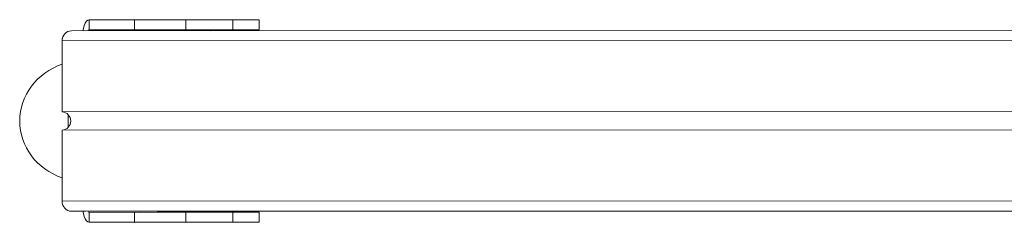
# Model space of a CAD drawing. Units: millimetres. Extents: x -4534 to 4839, y -3372 to 5000.
# Drawn here: x -984 to -493, y 2106 to 2207 of the extents above; entities that cross this region are included whole.
import ezdxf

# ---------------------------------------------------------------- set-up
doc = ezdxf.new("R2010")
doc.units = ezdxf.units.MM
doc.layers.add('Toestel 2D', color=7, linetype='Continuous', lineweight=20)
doc.layers.add('VP-EQ', color=7, linetype='Continuous', true_color=0x8a3492)

# ---------------------------------------------------------------- blocks, each defined once
blk = doc.blocks.new('wd1492')
at = {"layer": 'VP-EQ', "color": 0, "linetype": 'Continuous', "lineweight": 18}
for p, q in [((1950.449, 217.815), (1948.196, 217.814)), ((1948.196, 217.814), (1948.196, 217.314)), ((1950.449, 217.815), (1950.449, 217.315)), ((1953.018, 217.815), (1953.018, 217.315)), ((1955.363, 217.815), (1953.018, 217.815)), ((1955.363, 217.815), (1955.363, 217.315)), ((1956.67, 217.315), (1956.67, 217.815)), ((1947.319, 217.265), (2030.239, 217.292)), ((1950.449, 217.315), (1948.196, 217.314)), ((1954.293, 217.314), (1948.196, 217.314)), ((1955.363, 217.315), (1953.018, 217.315)), ((1954.293, 217.314), (1956.546, 217.315)), ((2030.093, 216.792), (1946.85, 216.765)), ((1946.85, 213.215), (1946.85, 216.765)), ((1946.85, 213.215), (2017.243, 213.238)), ((1947.146, 213.086), (1947.146, 212.444)), ((2017.243, 212.338), (1946.85, 212.315)), ((1946.85, 208.765), (1946.85, 212.315)), ((1946.85, 208.765), (2030.093, 208.792)), ((2030.239, 208.292), (1947.319, 208.265)), ((1947.319, 208.265), (1948.023, 208.265)), ((1948.196, 208.215), (1950.449, 208.216)), ((1948.196, 207.715), (1948.196, 208.215)), ((1950.449, 207.716), (1950.449, 208.216)), ((2030.24, 208.291), (1950.747, 208.265)), ((2030.24, 208.29), (1951.591, 208.265)), ((1953.018, 207.716), (1953.018, 208.216)), ((1953.018, 208.216), (1955.363, 208.216)), ((1954.218, 208.265), (1954.823, 208.265)), ((1954.823, 208.265), (2030.241, 208.289)), ((1955.363, 207.716), (1955.363, 208.216)), ((1956.67, 207.716), (1956.67, 208.216)), ((1948.196, 207.715), (1950.449, 207.716)), ((1954.293, 207.715), (1948.196, 207.715)), ((1951.616, 207.716), (1951.621, 207.716)), ((1951.626, 207.716), (1951.616, 207.716)), ((1951.621, 207.716), (1951.626, 207.716)), ((1953.018, 207.716), (1955.363, 207.716)), ((1956.546, 207.716), (1954.293, 207.715))]:
    blk.add_line(p, q, dxfattribs=at)
at = {"layer": 'VP-EQ', "color": 0, "linetype": 'Continuous', "lineweight": 18, "flags": 128}
for points in [[(1948.196, 217.814), (1948.128, 217.795), (1948.063, 217.738), (1948.003, 217.645), (1947.951, 217.521), (1947.908, 217.37), (1947.886, 217.265)], [(1950.449, 217.815), (1950.567, 217.815), (1950.72, 217.815), (1950.906, 217.815), (1951.122, 217.815), (1951.361, 217.815), (1951.62, 217.815), (1951.894, 217.815), (1952.176, 217.815), (1952.462, 217.815), (1952.744, 217.815), (1953.018, 217.815)], [(1955.363, 217.815), (1955.623, 217.815), (1955.864, 217.815), (1956.08, 217.815), (1956.267, 217.815), (1956.422, 217.815), (1956.542, 217.815), (1956.623, 217.815), (1956.664, 217.815), (1956.67, 217.815)], [(1950.449, 217.315), (1950.567, 217.315), (1950.72, 217.315), (1950.906, 217.315), (1951.122, 217.315), (1951.361, 217.315), (1951.62, 217.315), (1951.894, 217.315), (1952.176, 217.315), (1952.462, 217.315), (1952.744, 217.315), (1953.018, 217.315)], [(1952.534, 217.315), (1952.404, 217.315), (1952.268, 217.315), (1952.136, 217.315), (1952.018, 217.315), (1951.923, 217.315), (1951.857, 217.315), (1951.827, 217.315), (1951.833, 217.315), (1951.876, 217.315), (1951.952, 217.315), (1952.056, 217.315), (1952.18, 217.315), (1952.314, 217.315), (1952.449, 217.315), (1952.575, 217.315), (1952.683, 217.315), (1952.764, 217.315), (1952.812, 217.315), (1952.824, 217.315), (1952.8, 217.315), (1952.74, 217.315), (1952.649, 217.315), (1952.534, 217.315)], [(1953.492, 217.314), (1953.362, 217.314), (1953.226, 217.314), (1953.094, 217.314), (1952.976, 217.314), (1952.881, 217.314), (1952.816, 217.314), (1952.785, 217.314), (1952.792, 217.314), (1952.834, 217.314), (1952.91, 217.314), (1953.014, 217.314), (1953.138, 217.314), (1953.272, 217.314), (1953.408, 217.314), (1953.534, 217.314), (1953.641, 217.314), (1953.722, 217.314), (1953.77, 217.314), (1953.783, 217.314), (1953.758, 217.314), (1953.698, 217.314), (1953.607, 217.314), (1953.492, 217.314)], [(1955.363, 217.315), (1955.623, 217.315), (1955.864, 217.315), (1956.08, 217.315), (1956.267, 217.315), (1956.422, 217.315), (1956.542, 217.315), (1956.623, 217.315), (1956.664, 217.315), (1956.665, 217.315), (1956.625, 217.315), (1956.546, 217.315)], [(1947.887, 208.265), (1947.908, 208.16), (1947.951, 208.008), (1948.003, 207.884), (1948.063, 207.792), (1948.128, 207.735), (1948.196, 207.715)], [(1953.018, 208.216), (1952.744, 208.216), (1952.462, 208.216), (1952.176, 208.216), (1951.894, 208.216), (1951.621, 208.216), (1951.361, 208.216), (1951.122, 208.216), (1950.907, 208.216), (1950.72, 208.216), (1950.567, 208.216), (1950.449, 208.216)], [(1956.67, 208.216), (1956.665, 208.216), (1956.623, 208.216), (1956.542, 208.216), (1956.423, 208.216), (1956.268, 208.216), (1956.08, 208.216), (1955.864, 208.216), (1955.623, 208.216), (1955.363, 208.216)], [(1951.393, 207.716), (1951.319, 207.716), (1951.218, 207.716), (1951.096, 207.716), (1950.962, 207.716), (1950.826, 207.716), (1950.699, 207.716), (1950.589, 207.716), (1950.506, 207.716), (1950.454, 207.716), (1950.439, 207.716), (1950.46, 207.716), (1950.517, 207.716), (1950.605, 207.716), (1950.718, 207.716), (1950.847, 207.716), (1950.983, 207.716), (1951.116, 207.716), (1951.236, 207.716), (1951.333, 207.716), (1951.401, 207.716), (1951.435, 207.716), (1951.432, 207.716), (1951.393, 207.716)], [(1953.018, 207.716), (1952.744, 207.716), (1952.462, 207.716), (1952.176, 207.716), (1951.894, 207.716), (1951.621, 207.716), (1951.361, 207.716), (1951.122, 207.716), (1950.907, 207.716), (1950.72, 207.716), (1950.567, 207.716), (1950.449, 207.716)], [(1955.124, 207.716), (1955.051, 207.716), (1954.95, 207.716), (1954.827, 207.716), (1954.693, 207.716), (1954.558, 207.716), (1954.43, 207.716), (1954.321, 207.716), (1954.237, 207.716), (1954.186, 207.716), (1954.17, 207.716), (1954.192, 207.716), (1954.249, 207.716), (1954.337, 207.716), (1954.45, 207.716), (1954.579, 207.716), (1954.715, 207.716), (1954.848, 207.716), (1954.967, 207.716), (1955.065, 207.716), (1955.133, 207.716), (1955.167, 207.716), (1955.164, 207.716), (1955.124, 207.716)], [(1956.546, 207.716), (1956.626, 207.716), (1956.665, 207.716), (1956.665, 207.716), (1956.623, 207.716), (1956.542, 207.716), (1956.423, 207.716), (1956.268, 207.716), (1956.08, 207.716), (1955.864, 207.716), (1955.623, 207.716), (1955.363, 207.716)]]:
    blk.add_lwpolyline(points, dxfattribs=at)
at = {"layer": 'VP-EQ', "color": 0, "linetype": 'Continuous', "lineweight": 18}
for centre, radius, start, end in [((1947.335, 216.78), 0.485, 91.8869, 181.7774), ((1948.211, 217.209), 0.106, 98.3658, 148.1002), ((1954.308, 217.209), 0.106, 98.2756, 147.8237), ((1946.828, 212.765), 0.451, 272.7932, 87.2099), ((1947.335, 208.75), 0.485, 178.2235, 268.1096), ((1948.212, 208.321), 0.107, 211.8164, 261.5798), ((1954.313, 208.325), 0.113, 212.3917, 254.692)]:
    blk.add_arc(centre, radius, start, end, dxfattribs=at)
at = {"layer": 'VP-EQ', "color": 0, "linetype": 'Continuous', "lineweight": 18, "extrusion": (6.70975e-06, 0.000120267, 1)}
for start_param, end_param in [(5.060242, 6.283185), (0, 1.222979)]:
    blk.add_ellipse((1947.946, 212.764), major_axis=(-3.214, 0, 0), ratio=0.93799, start_param=start_param, end_param=end_param, dxfattribs=at)
blk = doc.blocks.new('VPL-03-WD1492')
at = {"layer": 'Toestel 2D', "color": 0, "xscale": 10, "yscale": 10, "zscale": 10}
blk.add_blockref('wd1492', (-20431.05, 28.95), dxfattribs=at)
blk = doc.blocks.new('VPL-18-RC1492')
blk.add_blockref('VPL-03-WD1492', (0, 0))

msp = doc.modelspace()

# ---------------------------------------------------------------- block references
msp.add_blockref('VPL-18-RC1492', (0, 0))

doc.saveas('drawing.dxf')
